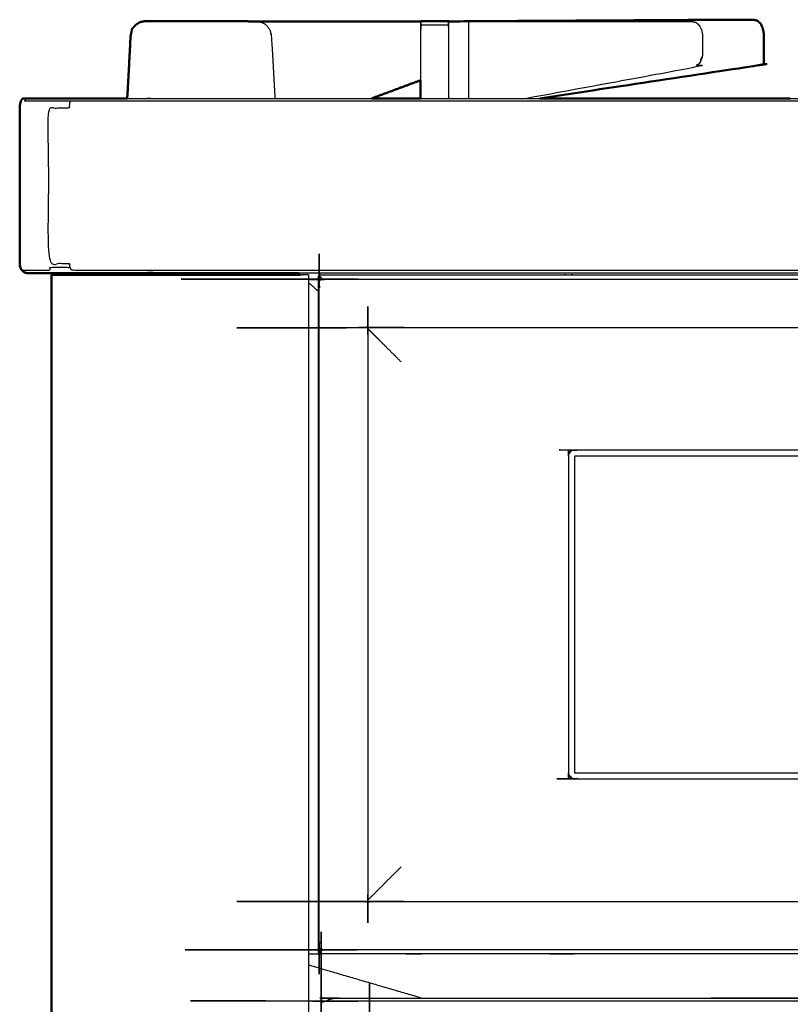
# Model space of a CAD drawing. Units: millimetres. Extents: x -100 to 102, y -101 to 101.
# Drawn here: x -99 to -81, y -30 to -8 of the extents above; entities that cross this region are included whole.
import ezdxf

# ---------------------------------------------------------------- set-up
doc = ezdxf.new("R2010")
doc.units = ezdxf.units.MM
doc.header["$MEASUREMENT"] = 0
doc.layers.add('PROIEZIONI 2D$Visible$Curves', color=7, linetype='Continuous', true_color=0x000000)
doc.layers.add('PROIEZIONI 2D$Visible$SceneSilhouetteCurves', color=7, linetype='Continuous', lineweight=50, true_color=0x000000)

msp = doc.modelspace()

# ---------------------------------------------------------------- linework, layer by layer
at = {"layer": 'PROIEZIONI 2D$Visible$Curves', "color": 18, "true_color": 0x000000}
for points, knots in [([(-82.23, -7.591), (-82.452, -7.591), (-82.675, -7.591), (-85.875, -7.61), (-89.075, -7.629)], [508, 508, 508, 509, 509, 509.987868, 509.987868, 509.987868]), ([(-96.319, -7.796), (-96.337, -7.874), (-96.355, -7.952), (-96.373, -8.3), (-96.391, -8.649)], [545, 545, 545, 546, 546, 546.478261, 546.478261, 546.478261]), ([(-96.319, -7.796), (-96.28, -7.752), (-96.241, -7.708), (-96.191, -7.676), (-96.142, -7.645), (-96.084, -7.634), (-96.027, -7.624)], [534.003159, 534.003159, 534.003159, 535, 535, 536, 536, 536.997709, 536.997709, 536.997709]), ([(-96.319, -7.796), (-96.28, -7.752), (-96.24, -7.709), (-96.191, -7.677), (-96.141, -7.646)], [557.003143, 557.003143, 557.003143, 558, 558, 559, 559, 559]), ([(-93.806, -7.627), (-94.055, -7.626), (-94.304, -7.624), (-95.165, -7.623), (-96.027, -7.622), (-96.084, -7.634), (-96.141, -7.645)], [540, 540, 540, 541, 541, 542, 542, 542.994078, 542.994078, 542.994078]), ([(-93.806, -7.627), (-93.653, -7.628), (-93.499, -7.628), (-93.499, -7.628), (-93.499, -7.628)], [236, 236, 236, 237, 237, 237.000472, 237.000472, 237.000472]), ([(-93.499, -7.628), (-93.414, -7.628), (-93.328, -7.628), (-92.261, -7.628), (-91.194, -7.629), (-90.483, -7.629), (-89.771, -7.629)], [561.824639, 561.824639, 561.824639, 562, 562, 563, 563, 563.680617, 563.680617, 563.680617]), ([(-89.771, -7.63), (-89.771, -7.628), (-89.771, -7.625), (-89.456, -7.625), (-89.142, -7.625), (-89.142, -7.628), (-89.142, -7.63)], [393.796283, 393.796283, 393.796283, 394, 394, 395, 395, 395.213334, 395.213334, 395.213334]), ([(-89.142, -7.63), (-89.135, -7.63), (-89.129, -7.63), (-89.12, -7.63), (-89.11, -7.63), (-89.092, -7.63), (-89.075, -7.63)], [490, 490, 490, 491, 491, 492, 492, 492.999919, 492.999919, 492.999919]), ([(-82.23, -7.591), (-82.184, -7.601), (-82.139, -7.611), (-82.101, -7.646), (-82.063, -7.681), (-82.037, -7.733), (-82.012, -7.785), (-82.001, -7.849), (-81.99, -7.912), (-81.99, -8.114), (-81.989, -8.316), (-81.989, -8.458), (-81.989, -8.6), (-82.069, -8.615), (-82.149, -8.631), (-84.611, -9.003), (-87.073, -9.375)], [0, 0, 0, 1, 1, 2, 2, 3, 3, 4, 4, 5, 5, 6, 6, 7, 7, 7.752572, 7.752572, 7.752572]), ([(-98.769, -9.375), (-98.778, -9.375), (-98.786, -9.375), (-98.802, -9.383), (-98.818, -9.392), (-98.832, -9.415), (-98.846, -9.438), (-98.855, -9.472), (-98.864, -9.506), (-98.867, -9.547), (-98.871, -9.588)], [158.236976, 158.236976, 158.236976, 159, 159, 160, 160, 161, 161, 162, 162, 163, 163, 163]), ([(-98.769, -9.375), (-98.73, -9.375), (-98.691, -9.375), (-98.584, -9.375), (-98.477, -9.375), (-98.305, -9.375), (-98.134, -9.375), (-97.905, -9.375), (-97.677, -9.375), (-97.403, -9.375), (-97.128, -9.375), (-96.822, -9.375), (-96.516, -9.375), (-96.474, -9.375), (-96.431, -9.375)], [212.002602, 212.002602, 212.002602, 213, 213, 214, 214, 215, 215, 216, 216, 217, 217, 218, 218, 218.130053, 218.130053, 218.130053]), ([(-92.55, -13.34), (-94.134, -13.34), (-95.718, -13.34), (-96.052, -13.34), (-96.385, -13.34), (-96.702, -13.34), (-97.018, -13.34), (-97.302, -13.34), (-97.586, -13.34), (-97.822, -13.34), (-98.058, -13.34), (-98.235, -13.34), (-98.411, -13.34), (-98.52, -13.34), (-98.628, -13.34), (-98.663, -13.34), (-98.697, -13.34), (-98.73, -13.331), (-98.764, -13.323), (-98.792, -13.3), (-98.82, -13.277), (-98.839, -13.243), (-98.857, -13.208), (-98.864, -13.168), (-98.871, -13.127), (-98.871, -11.357), (-98.871, -9.588), (-98.867, -9.547), (-98.863, -9.506), (-98.852, -9.472), (-98.841, -9.438), (-98.841, -9.437), (-98.841, -9.437)], [195.899825, 195.899825, 195.899825, 196, 196, 197, 197, 198, 198, 199, 199, 200, 200, 201, 201, 202, 202, 203, 203, 204, 204, 205, 205, 206, 206, 207, 207, 208, 208, 209, 209, 210, 210, 210.002209, 210.002209, 210.002209]), ([(-98.857, -13.208), (-98.838, -13.243), (-98.818, -13.277), (-98.79, -13.3), (-98.761, -13.323), (-98.726, -13.331), (-98.692, -13.34), (-98.692, -13.34), (-98.692, -13.34)], [165, 165, 165, 166, 166, 167, 167, 168, 168, 168.003837, 168.003837, 168.003837])]:
    msp.add_open_spline(points, degree=2, knots=knots, dxfattribs=at)
at = {"layer": 'PROIEZIONI 2D$Visible$Curves', "color": 18, "lineweight": -3, "true_color": 0x000000}
for points, knots in [([(-96.391, -8.648), (-96.371, -8.3), (-96.352, -7.952), (-96.336, -7.874), (-96.319, -7.796), (-96.319, -7.796), (-96.319, -7.796)], [555.520509, 555.520509, 555.520509, 556, 556, 557, 557, 557.003143, 557.003143, 557.003143]), ([(-93.499, -7.628), (-93.436, -7.64), (-93.373, -7.651), (-93.319, -7.686), (-93.266, -7.721), (-93.229, -7.773), (-93.193, -7.825), (-93.178, -7.889), (-93.162, -7.952), (-93.121, -8.664), (-93.08, -9.375)], [237.000472, 237.000472, 237.000472, 238, 238, 239, 239, 240, 240, 241, 241, 241.547128, 241.547128, 241.547128]), ([(-89.771, -7.63), (-89.774, -7.791), (-89.778, -7.952), (-89.778, -8.458), (-89.778, -8.964)], [507, 507, 507, 508, 508, 508.624603, 508.624603, 508.624603]), ([(-89.77, -9.375), (-89.771, -8.664), (-89.771, -7.952), (-89.771, -7.874), (-89.771, -7.796), (-89.771, -7.753), (-89.771, -7.709), (-89.771, -7.678), (-89.771, -7.647), (-89.771, -7.638), (-89.771, -7.63)], [389.023435, 389.023435, 389.023435, 390, 390, 391, 391, 392, 392, 393, 393, 393.796283, 393.796283, 393.796283]), ([(-89.135, -9.375), (-89.135, -8.664), (-89.135, -7.952), (-89.139, -7.791), (-89.142, -7.63)], [488.121799, 488.121799, 488.121799, 489, 489, 490, 490, 490]), ([(-89.142, -7.63), (-89.142, -7.638), (-89.142, -7.647), (-89.142, -7.678), (-89.142, -7.709), (-89.142, -7.753), (-89.142, -7.796), (-89.142, -7.874), (-89.142, -7.952), (-89.142, -8.34), (-89.142, -8.727)], [395.213334, 395.213334, 395.213334, 396, 396, 397, 397, 398, 398, 399, 399, 399.532106, 399.532106, 399.532106]), ([(-89.075, -7.63), (-89.075, -7.63), (-89.075, -7.63), (-89.057, -7.63), (-89.039, -7.63), (-88.985, -7.63), (-88.931, -7.63), (-88.866, -7.63), (-88.801, -7.63), (-88.747, -7.63), (-88.692, -7.63), (-86.156, -7.631), (-83.619, -7.631)], [492.999919, 492.999919, 492.999919, 493, 493, 494, 494, 495, 495, 496, 496, 497, 497, 498, 498, 498]), ([(-88.692, -7.63), (-88.69, -7.792), (-88.688, -7.953), (-88.688, -8.64), (-88.688, -9.328), (-88.688, -9.351), (-88.689, -9.375)], [0, 0, 0, 1, 1, 2, 2, 2.1618, 2.1618, 2.1618]), ([(-83.619, -7.631), (-83.573, -7.641), (-83.528, -7.651), (-83.49, -7.686), (-83.452, -7.721), (-83.426, -7.773), (-83.401, -7.825), (-83.39, -7.889), (-83.379, -7.952), (-83.379, -8.154), (-83.379, -8.356), (-83.382, -8.384), (-83.385, -8.412), (-83.418, -8.497), (-83.45, -8.582), (-83.494, -8.626), (-83.538, -8.671), (-85.451, -9.023), (-87.363, -9.375)], [0, 0, 0, 1, 1, 2, 2, 3, 3, 4, 4, 5, 5, 6, 6, 7, 7, 8, 8, 8.742125, 8.742125, 8.742125]), ([(-83.385, -8.412), (-83.388, -8.43), (-83.39, -8.449), (-83.42, -8.515), (-83.45, -8.582)], [5.60326, 5.60326, 5.60326, 6, 6, 7, 7, 7]), ([(-96.431, -9.375), (-96.148, -9.375), (-95.865, -9.375), (-93.375, -9.375), (-90.885, -9.375)], [218.130053, 218.130053, 218.130053, 219, 219, 219.156714, 219.156714, 219.156714]), ([(-7.208, -9.392), (-7.246, -9.392), (-7.285, -9.392), (-7.268, -9.415), (-7.251, -9.438), (-7.361, -9.438), (-7.471, -9.438), (-7.647, -9.438), (-7.824, -9.438), (-8.059, -9.438), (-8.294, -9.438), (-8.575, -9.438), (-8.857, -9.438), (-9.17, -9.438), (-9.484, -9.438), (-9.816, -9.438), (-10.147, -9.438), (-25.52, -9.438), (-40.893, -9.438), (-43.083, -9.438), (-45.272, -9.438), (-52.977, -9.438), (-60.682, -9.438), (-62.383, -9.438), (-64.084, -9.438), (-79.977, -9.438), (-95.869, -9.438), (-96.2, -9.438), (-96.532, -9.438), (-96.846, -9.438), (-97.159, -9.438), (-97.441, -9.438), (-97.722, -9.438), (-97.957, -9.438), (-98.192, -9.438), (-98.369, -9.438), (-98.545, -9.438), (-98.655, -9.438), (-98.765, -9.438), (-98.748, -9.415), (-98.731, -9.392), (-98.77, -9.392), (-98.808, -9.392)], [0, 0, 0, 1, 1, 2, 2, 3, 3, 4, 4, 5, 5, 6, 6, 7, 7, 8, 8, 9, 9, 10, 10, 11, 11, 12, 12, 13, 13, 14, 14, 15, 15, 16, 16, 17, 17, 18, 18, 19, 19, 20, 20, 21, 21, 21]), ([(-97.729, -13.208), (-97.735, -13.168), (-97.741, -13.127), (-97.979, -13.127), (-98.216, -13.127), (-98.216, -11.357), (-98.216, -9.588), (-97.979, -9.588), (-97.741, -9.588), (-97.739, -9.547), (-97.736, -9.506), (-97.729, -9.472), (-97.722, -9.438)], [0, 0, 0, 1, 1, 2, 2, 3, 3, 4, 4, 5, 5, 6, 6, 6]), ([(-92.046, -28.655), (-92.052, -28.659), (-92.057, -28.663), (-92.062, -28.663), (-92.067, -28.664), (-92.07, -28.66), (-92.073, -28.657), (-92.074, -28.65), (-92.075, -28.643), (-92.075, -21.079), (-92.075, -13.515), (-92.074, -13.508), (-92.073, -13.502), (-92.07, -13.498), (-92.067, -13.495), (-92.062, -13.495), (-92.057, -13.495), (-92.052, -13.499), (-92.046, -13.503)], [25, 25, 25, 26, 26, 27, 27, 28, 28, 29, 29, 30, 30, 31, 31, 32, 32, 33, 33, 33.986879, 33.986879, 33.986879]), ([(-7.196, -13.277), (-7.233, -13.277), (-7.27, -13.277), (-7.38, -13.277), (-7.49, -13.277), (-7.668, -13.277), (-7.846, -13.277), (-7.829, -13.243), (-7.812, -13.208), (-8.049, -13.208), (-8.287, -13.208), (-8.304, -13.243), (-8.32, -13.277), (-8.605, -13.277), (-8.889, -13.277), (-9.206, -13.277), (-9.523, -13.277), (-9.856, -13.277), (-10.19, -13.277), (-25.542, -13.277), (-40.893, -13.277), (-43.083, -13.277), (-45.272, -13.277), (-52.977, -13.277), (-60.682, -13.277), (-62.383, -13.277), (-64.084, -13.277), (-79.955, -13.277), (-95.826, -13.277), (-96.16, -13.277), (-96.493, -13.277), (-96.81, -13.277), (-97.127, -13.277), (-97.411, -13.277), (-97.696, -13.277), (-97.712, -13.243), (-97.729, -13.208), (-97.967, -13.208), (-98.204, -13.208), (-98.187, -13.243), (-98.17, -13.277), (-98.348, -13.277), (-98.526, -13.277), (-98.636, -13.277), (-98.746, -13.277), (-98.783, -13.277), (-98.82, -13.277)], [0, 0, 0, 1, 1, 2, 2, 3, 3, 4, 4, 5, 5, 6, 6, 7, 7, 8, 8, 9, 9, 10, 10, 11, 11, 12, 12, 13, 13, 14, 14, 15, 15, 16, 16, 17, 17, 18, 18, 19, 19, 20, 20, 21, 21, 22, 22, 23, 23, 23]), ([(-92.094, -28.729), (-92.094, -26.842), (-92.094, -24.955), (-92.094, -24.82), (-92.094, -24.686), (-92.094, -21.075), (-92.094, -17.465), (-92.094, -17.33), (-92.094, -17.195), (-92.094, -15.308), (-92.094, -13.421), (-92.087, -13.405), (-92.08, -13.389), (-92.064, -13.382), (-92.048, -13.375), (-89.311, -13.375), (-86.574, -13.375), (-86.439, -13.375), (-86.304, -13.375), (-80.594, -13.375), (-74.883, -13.375), (-74.749, -13.375), (-74.614, -13.375), (-70.534, -13.375), (-66.454, -13.375)], [15, 15, 15, 16, 16, 17, 17, 18, 18, 19, 19, 20, 20, 21, 21, 22, 22, 23, 23, 24, 24, 25, 25, 26, 26, 26.134255, 26.134255, 26.134255]), ([(-39.505, -13.375), (-26.671, -13.375), (-13.837, -13.375), (-13.821, -13.382), (-13.805, -13.389), (-13.799, -13.405), (-13.792, -13.421), (-13.792, -15.308), (-13.792, -17.195), (-13.792, -17.33), (-13.792, -17.465), (-13.792, -21.075), (-13.792, -24.686), (-13.792, -24.82), (-13.792, -24.955), (-13.792, -26.842), (-13.792, -28.729), (-13.799, -28.745), (-13.805, -28.762), (-13.821, -28.768), (-13.837, -28.775), (-44.225, -28.775), (-74.614, -28.775), (-74.749, -28.775), (-74.883, -28.775), (-80.594, -28.775), (-86.304, -28.775), (-86.439, -28.775), (-86.574, -28.775), (-89.311, -28.775), (-92.048, -28.775), (-92.064, -28.768), (-92.08, -28.762), (-92.087, -28.745), (-92.094, -28.729)], [26.577666, 26.577666, 26.577666, 27, 27, 28, 28, 29, 29, 30, 30, 31, 31, 32, 32, 33, 33, 34, 34, 35, 35, 36, 36, 37, 37, 38, 38, 39, 39, 40, 40, 41, 41, 42, 42, 43, 43, 43]), ([(-92.003, -13.475), (-92.016, -13.46), (-92.029, -13.445), (-92.048, -13.425), (-92.066, -13.405), (-92.073, -13.397), (-92.08, -13.389)], [12.488735, 12.488735, 12.488735, 13, 13, 14, 14, 15, 15, 15]), ([(-92.046, -13.503), (-92.05, -13.498), (-92.054, -13.492), (-92.054, -13.488), (-92.055, -13.483), (-92.051, -13.48), (-92.048, -13.477), (-92.041, -13.476), (-92.034, -13.475), (-52.964, -13.475), (-13.895, -13.475), (-13.888, -13.476), (-13.881, -13.477), (-13.878, -13.48), (-13.874, -13.483), (-13.875, -13.488), (-13.875, -13.492), (-13.879, -13.498), (-13.883, -13.503)], [-3.983009, -3.983009, -3.983009, -3, -3, -2, -2, -1, -1, 0, 0, 1, 1, 2, 2, 3, 3, 4, 4, 5, 5, 5]), ([(-90.998, -14.552), (-90.994, -14.557), (-90.989, -14.563), (-90.985, -14.57), (-90.982, -14.577), (-90.979, -14.585), (-90.977, -14.593), (-90.976, -14.6), (-90.975, -14.607), (-90.975, -21.079), (-90.975, -27.551), (-90.976, -27.559), (-90.977, -27.566), (-90.979, -27.573), (-90.982, -27.581), (-90.985, -27.588), (-90.989, -27.596), (-90.994, -27.601), (-90.998, -27.607)], [-1, -1, -1, 0, 0, 1, 1, 2, 2, 3, 3, 4, 4, 5, 5, 6, 6, 7, 7, 8, 8, 8]), ([(-14.931, -14.552), (-14.937, -14.556), (-14.942, -14.56), (-14.95, -14.564), (-14.957, -14.568), (-14.965, -14.57), (-14.972, -14.573), (-14.979, -14.574), (-14.987, -14.575), (-52.964, -14.575), (-90.942, -14.575), (-90.949, -14.574), (-90.957, -14.573), (-90.964, -14.57), (-90.972, -14.568), (-90.979, -14.564), (-90.987, -14.56), (-90.992, -14.556), (-90.998, -14.552)], [-1, -1, -1, 0, 0, 1, 1, 2, 2, 3, 3, 4, 4, 5, 5, 6, 6, 7, 7, 8, 8, 8]), ([(-90.219, -15.35), (-90.302, -15.267), (-90.385, -15.184), (-90.46, -15.108), (-90.536, -15.033), (-90.601, -14.968), (-90.666, -14.903), (-90.719, -14.85), (-90.772, -14.797), (-90.812, -14.757), (-90.851, -14.718), (-90.875, -14.694), (-90.9, -14.669), (-90.906, -14.664), (-90.911, -14.658), (-90.941, -14.628), (-90.971, -14.598), (-90.974, -14.595), (-90.977, -14.592)], [0, 0, 0, 1, 1, 2, 2, 3, 3, 4, 4, 5, 5, 6, 6, 7, 7, 8, 8, 8.089726, 8.089726, 8.089726]), ([(-86.404, -17.433), (-86.39, -17.413), (-86.376, -17.393), (-86.38, -17.389), (-86.384, -17.385), (-86.362, -17.37), (-86.34, -17.355), (-86.315, -17.35), (-86.289, -17.345), (-80.594, -17.345), (-74.898, -17.345), (-74.873, -17.35), (-74.847, -17.355), (-74.825, -17.37), (-74.803, -17.385)], [0, 0, 0, 1, 1, 2, 2, 3, 3, 4, 4, 5, 5, 6, 6, 7, 7, 7]), ([(-86.384, -17.385), (-86.399, -17.407), (-86.414, -17.429), (-86.419, -17.454), (-86.424, -17.48), (-86.424, -21.075), (-86.424, -24.671), (-86.419, -24.696), (-86.414, -24.722), (-86.399, -24.744), (-86.384, -24.766)], [0, 0, 0, 1, 1, 2, 2, 3, 3, 4, 4, 5, 5, 5]), ([(-86.376, -24.758), (-86.38, -24.762), (-86.384, -24.766), (-86.362, -24.781), (-86.34, -24.796), (-86.315, -24.801), (-86.289, -24.806), (-80.594, -24.806), (-74.898, -24.806), (-74.873, -24.801), (-74.847, -24.796), (-74.825, -24.781), (-74.803, -24.766), (-74.807, -24.762), (-74.811, -24.758), (-74.831, -24.772), (-74.851, -24.785)], [0, 0, 0, 1, 1, 2, 2, 3, 3, 4, 4, 5, 5, 6, 6, 7, 7, 8, 8, 8]), ([(-86.336, -24.785), (-86.356, -24.772), (-86.376, -24.758), (-86.39, -24.738), (-86.404, -24.718)], [0, 0, 0, 1, 1, 2, 2, 2]), ([(-92.003, -70.661), (-92.008, -70.665), (-92.014, -70.669), (-92.019, -70.669), (-92.023, -70.669), (-92.026, -70.666), (-92.029, -70.662), (-92.031, -70.656), (-92.032, -70.649), (-92.032, -50.265), (-92.032, -29.882), (-92.03, -29.875), (-92.029, -29.868), (-92.026, -29.865), (-92.023, -29.861), (-92.019, -29.862), (-92.014, -29.862), (-92.008, -29.866), (-92.003, -29.87)], [31, 31, 31, 32, 32, 33, 33, 34, 34, 35, 35, 36, 36, 37, 37, 38, 38, 39, 39, 40, 40, 40]), ([(-90.975, -27.557), (-90.973, -27.555), (-90.971, -27.552), (-90.941, -27.523), (-90.911, -27.493), (-90.906, -27.487), (-90.9, -27.481), (-90.875, -27.457), (-90.851, -27.433), (-90.812, -27.394), (-90.772, -27.354), (-90.719, -27.301), (-90.666, -27.248), (-90.601, -27.183), (-90.536, -27.117), (-90.46, -27.042), (-90.385, -26.967), (-90.302, -26.884), (-90.219, -26.801)], [6.930272, 6.930272, 6.930272, 7, 7, 8, 8, 9, 9, 10, 10, 11, 11, 12, 12, 13, 13, 14, 14, 15, 15, 15]), ([(-90.998, -27.607), (-90.992, -27.603), (-90.987, -27.598), (-90.979, -27.594), (-90.972, -27.591), (-90.964, -27.588), (-90.957, -27.586), (-90.95, -27.585), (-90.942, -27.584), (-52.964, -27.584), (-14.987, -27.584), (-14.979, -27.585), (-14.972, -27.586), (-14.965, -27.588), (-14.957, -27.591), (-14.95, -27.594), (-14.942, -27.598), (-14.937, -27.603), (-14.931, -27.607)], [-1, -1, -1, 0, 0, 1, 1, 2, 2, 3, 3, 4, 4, 5, 5, 6, 6, 7, 7, 8, 8, 8]), ([(-90.955, -30.918), (-90.95, -30.924), (-90.946, -30.929), (-90.942, -30.937), (-90.938, -30.944), (-90.936, -30.952), (-90.933, -30.959), (-90.932, -30.967), (-90.932, -30.974), (-90.932, -50.265), (-90.932, -69.557), (-90.933, -69.564), (-90.933, -69.571), (-90.936, -69.579), (-90.938, -69.587), (-90.942, -69.594), (-90.946, -69.601), (-90.95, -69.607), (-90.955, -69.613)], [1, 1, 1, 2, 2, 3, 3, 4, 4, 5, 5, 6, 6, 7, 7, 8, 8, 9, 9, 10, 10, 10]), ([(-13.883, -28.655), (-13.879, -28.661), (-13.875, -28.666), (-13.875, -28.671), (-13.874, -28.676), (-13.878, -28.679), (-13.881, -28.682), (-13.888, -28.683), (-13.895, -28.684), (-52.965, -28.684), (-92.034, -28.684), (-92.041, -28.683), (-92.048, -28.682), (-92.051, -28.679), (-92.055, -28.676), (-92.054, -28.671), (-92.054, -28.666), (-92.05, -28.661), (-92.046, -28.655)], [11, 11, 11, 12, 12, 13, 13, 14, 14, 15, 15, 16, 16, 17, 17, 18, 18, 19, 19, 20, 20, 20]), ([(-92.08, -28.762), (-92.073, -28.754), (-92.066, -28.746), (-92.048, -28.726), (-92.029, -28.706), (-92.02, -28.695), (-92.01, -28.684)], [0, 0, 0, 1, 1, 2, 2, 2.379921, 2.379921, 2.379921]), ([(-92.003, -29.87), (-92.007, -29.864), (-92.011, -29.859), (-92.011, -29.854), (-92.011, -29.85), (-92.008, -29.846), (-92.004, -29.843), (-91.998, -29.842), (-91.991, -29.841), (-52.943, -29.841), (-13.895, -29.841), (-13.888, -29.842), (-13.881, -29.843), (-13.878, -29.846), (-13.874, -29.85), (-13.875, -29.854), (-13.875, -29.859), (-13.879, -29.864), (-13.882, -29.87)], [-3.98549, -3.98549, -3.98549, -3, -3, -2, -2, -1, -1, 0, 0, 1, 1, 2, 2, 3, 3, 4, 4, 4.971263, 4.971263, 4.971263]), ([(-91.91, -29.841), (-91.889, -29.828), (-91.869, -29.815), (-91.826, -29.8), (-91.784, -29.785), (-91.739, -29.78), (-91.694, -29.775), (-86.808, -29.775), (-81.921, -29.775), (-81.779, -29.775), (-81.636, -29.775), (-81.492, -29.775), (-81.348, -29.775), (-81.228, -29.775), (-81.107, -29.775), (-80.978, -29.775), (-80.849, -29.775), (-52.946, -29.775), (-25.043, -29.775), (-24.914, -29.775), (-24.785, -29.775), (-24.665, -29.775), (-24.545, -29.775), (-24.401, -29.775), (-24.257, -29.775), (-24.107, -29.775), (-23.957, -29.775), (-19.078, -29.775), (-14.199, -29.775), (-14.154, -29.78), (-14.109, -29.785), (-14.067, -29.8), (-14.024, -29.815), (-14.003, -29.828), (-13.983, -29.841)], [-29.535984, -29.535984, -29.535984, -29, -29, -28, -28, -27, -27, -26, -26, -25, -25, -24, -24, -23, -23, -22, -22, -21, -21, -20, -20, -19, -19, -18, -18, -17, -17, -16, -16, -15, -15, -14, -14, -13.45929, -13.45929, -13.45929])]:
    msp.add_open_spline(points, degree=2, knots=knots, dxfattribs=at)
at = {"layer": 'PROIEZIONI 2D$Visible$Curves', "color": 18, "true_color": 0x000000}
for points in [[(-96.027, -7.622), (-96.027, -7.623), (-96.027, -7.624)], [(-89.075, -7.629), (-89.075, -7.629), (-89.075, -7.629)], [(-96.432, -9.375), (-96.411, -9.012), (-96.391, -8.649)], [(-89.777, -8.964), (-90.331, -9.169), (-90.885, -9.375)], [(-89.778, -8.964), (-89.778, -9.17), (-89.778, -9.375)], [(-90.885, -9.375), (-90.331, -9.375), (-89.777, -9.375)], [(-87.073, -9.375), (-84.231, -9.375), (-81.389, -9.375)], [(-98.153, -87.375), (-98.153, -50.375), (-98.153, -13.375)], [(-98.09, -13.375), (-98.121, -13.375), (-98.153, -13.375)], [(-97.905, -13.375), (-97.998, -13.375), (-98.09, -13.375)], [(-97.607, -13.375), (-97.756, -13.375), (-97.905, -13.375)], [(-97.211, -13.375), (-97.409, -13.375), (-97.607, -13.375)], [(-96.737, -13.375), (-96.974, -13.375), (-97.211, -13.375)], [(-96.209, -13.375), (-96.473, -13.375), (-96.737, -13.375)], [(-95.653, -13.375), (-95.931, -13.375), (-96.209, -13.375)], [(-95.653, -13.375), (-94.081, -13.375), (-92.51, -13.375)], [(-92.55, -13.34), (-92.53, -13.358), (-92.51, -13.376)]]:
    msp.add_open_spline(points, degree=2, dxfattribs=at)
at = {"layer": 'PROIEZIONI 2D$Visible$Curves', "color": 18, "lineweight": -3, "true_color": 0x000000}
for points in [[(-89.771, -7.709), (-89.456, -7.709), (-89.142, -7.709)], [(-82.66, -7.594), (-82.445, -7.593), (-82.23, -7.591)], [(-89.777, -9.375), (-88.425, -9.375), (-87.073, -9.375)], [(-81.389, -9.375), (-79.431, -9.375), (-77.473, -9.375)], [(-66.415, -13.34), (-79.482, -13.34), (-92.55, -13.34)], [(-92.51, -13.375), (-92.486, -13.375), (-92.461, -13.375)], [(-92.404, -13.375), (-92.433, -13.375), (-92.461, -13.375)], [(-92.367, -13.375), (-92.386, -13.375), (-92.404, -13.375)], [(-92.335, -13.375), (-92.351, -13.375), (-92.367, -13.375)], [(-92.323, -13.375), (-92.329, -13.375), (-92.335, -13.375)], [(-92.323, -13.375), (-92.323, -50.375), (-92.323, -87.375)], [(-92.08, -13.389), (-92.081, -13.389), (-92.081, -13.389)], [(-92.323, -13.545), (-92.208, -13.649), (-92.094, -13.753)], [(-90.982, -14.577), (-90.985, -14.57), (-90.989, -14.563)], [(-74.904, -17.486), (-80.594, -17.486), (-86.283, -17.486)], [(-86.283, -17.486), (-86.283, -21.078), (-86.283, -24.67)], [(-86.283, -24.67), (-80.594, -24.67), (-74.904, -24.67)], [(-92.323, -28.775), (-92.186, -28.775), (-92.048, -28.775)], [(-92.08, -28.762), (-92.08, -28.762), (-92.08, -28.762)], [(-89.76, -29.775), (-91.041, -29.401), (-92.323, -29.027)]]:
    msp.add_open_spline(points, degree=2, dxfattribs=at)
at = {"layer": 'PROIEZIONI 2D$Visible$SceneSilhouetteCurves', "color": 18, "true_color": 0x000000}
for points, knots in [([(-82.23, -7.591), (-82.452, -7.591), (-82.675, -7.591), (-85.875, -7.61), (-89.075, -7.629)], [508, 508, 508, 509, 509, 509.987868, 509.987868, 509.987868]), ([(-96.319, -7.796), (-96.337, -7.874), (-96.355, -7.952), (-96.373, -8.3), (-96.391, -8.649)], [545, 545, 545, 546, 546, 546.478261, 546.478261, 546.478261]), ([(-96.319, -7.796), (-96.28, -7.752), (-96.241, -7.708), (-96.191, -7.676), (-96.142, -7.645), (-96.084, -7.634), (-96.027, -7.624)], [534.003159, 534.003159, 534.003159, 535, 535, 536, 536, 536.997709, 536.997709, 536.997709]), ([(-96.319, -7.796), (-96.28, -7.752), (-96.24, -7.709), (-96.191, -7.677), (-96.141, -7.646)], [557.003143, 557.003143, 557.003143, 558, 558, 559, 559, 559]), ([(-93.806, -7.627), (-94.055, -7.626), (-94.304, -7.624), (-95.165, -7.623), (-96.027, -7.622), (-96.084, -7.634), (-96.141, -7.645)], [540, 540, 540, 541, 541, 542, 542, 542.994078, 542.994078, 542.994078]), ([(-93.806, -7.627), (-93.653, -7.628), (-93.499, -7.628), (-93.499, -7.628), (-93.499, -7.628)], [236, 236, 236, 237, 237, 237.000472, 237.000472, 237.000472]), ([(-93.499, -7.628), (-93.414, -7.628), (-93.328, -7.628), (-92.261, -7.628), (-91.194, -7.629), (-90.483, -7.629), (-89.771, -7.629)], [561.824639, 561.824639, 561.824639, 562, 562, 563, 563, 563.680617, 563.680617, 563.680617]), ([(-89.771, -7.63), (-89.771, -7.628), (-89.771, -7.625), (-89.456, -7.625), (-89.142, -7.625), (-89.142, -7.628), (-89.142, -7.63)], [393.796283, 393.796283, 393.796283, 394, 394, 395, 395, 395.213334, 395.213334, 395.213334]), ([(-89.142, -7.63), (-89.135, -7.63), (-89.129, -7.63), (-89.12, -7.63), (-89.11, -7.63), (-89.092, -7.63), (-89.075, -7.63)], [490, 490, 490, 491, 491, 492, 492, 492.999919, 492.999919, 492.999919]), ([(-82.23, -7.591), (-82.184, -7.601), (-82.139, -7.611), (-82.101, -7.646), (-82.063, -7.681), (-82.037, -7.733), (-82.012, -7.785), (-82.001, -7.849), (-81.99, -7.912), (-81.99, -8.114), (-81.989, -8.316), (-81.989, -8.458), (-81.989, -8.6), (-82.069, -8.615), (-82.149, -8.631), (-84.611, -9.003), (-87.073, -9.375)], [0, 0, 0, 1, 1, 2, 2, 3, 3, 4, 4, 5, 5, 6, 6, 7, 7, 7.752572, 7.752572, 7.752572]), ([(-98.769, -9.375), (-98.778, -9.375), (-98.786, -9.375), (-98.802, -9.383), (-98.818, -9.392), (-98.832, -9.415), (-98.846, -9.438), (-98.855, -9.472), (-98.864, -9.506), (-98.867, -9.547), (-98.871, -9.588)], [158.236976, 158.236976, 158.236976, 159, 159, 160, 160, 161, 161, 162, 162, 163, 163, 163]), ([(-98.769, -9.375), (-98.73, -9.375), (-98.691, -9.375), (-98.584, -9.375), (-98.477, -9.375), (-98.305, -9.375), (-98.134, -9.375), (-97.905, -9.375), (-97.677, -9.375), (-97.403, -9.375), (-97.128, -9.375), (-96.822, -9.375), (-96.516, -9.375), (-96.474, -9.375), (-96.431, -9.375)], [212.002602, 212.002602, 212.002602, 213, 213, 214, 214, 215, 215, 216, 216, 217, 217, 218, 218, 218.130053, 218.130053, 218.130053]), ([(-92.55, -13.34), (-94.134, -13.34), (-95.718, -13.34), (-96.052, -13.34), (-96.385, -13.34), (-96.702, -13.34), (-97.018, -13.34), (-97.302, -13.34), (-97.586, -13.34), (-97.822, -13.34), (-98.058, -13.34), (-98.235, -13.34), (-98.411, -13.34), (-98.52, -13.34), (-98.628, -13.34), (-98.663, -13.34), (-98.697, -13.34), (-98.73, -13.331), (-98.764, -13.323), (-98.792, -13.3), (-98.82, -13.277), (-98.839, -13.243), (-98.857, -13.208), (-98.864, -13.168), (-98.871, -13.127), (-98.871, -11.357), (-98.871, -9.588), (-98.867, -9.547), (-98.863, -9.506), (-98.852, -9.472), (-98.841, -9.438), (-98.841, -9.437), (-98.841, -9.437)], [195.899825, 195.899825, 195.899825, 196, 196, 197, 197, 198, 198, 199, 199, 200, 200, 201, 201, 202, 202, 203, 203, 204, 204, 205, 205, 206, 206, 207, 207, 208, 208, 209, 209, 210, 210, 210.002209, 210.002209, 210.002209]), ([(-98.857, -13.208), (-98.838, -13.243), (-98.818, -13.277), (-98.79, -13.3), (-98.761, -13.323), (-98.726, -13.331), (-98.692, -13.34), (-98.692, -13.34), (-98.692, -13.34)], [165, 165, 165, 166, 166, 167, 167, 168, 168, 168.003837, 168.003837, 168.003837])]:
    msp.add_open_spline(points, degree=2, knots=knots, dxfattribs=at)
for points in [[(-96.027, -7.622), (-96.027, -7.623), (-96.027, -7.624)], [(-89.075, -7.629), (-89.075, -7.629), (-89.075, -7.629)], [(-96.432, -9.375), (-96.411, -9.012), (-96.391, -8.649)], [(-89.777, -8.964), (-90.331, -9.169), (-90.885, -9.375)], [(-89.778, -8.964), (-89.778, -9.17), (-89.778, -9.375)], [(-90.885, -9.375), (-90.331, -9.375), (-89.777, -9.375)], [(-87.073, -9.375), (-84.231, -9.375), (-81.389, -9.375)], [(-98.153, -87.375), (-98.153, -50.375), (-98.153, -13.375)], [(-98.09, -13.375), (-98.121, -13.375), (-98.153, -13.375)], [(-97.905, -13.375), (-97.998, -13.375), (-98.09, -13.375)], [(-97.607, -13.375), (-97.756, -13.375), (-97.905, -13.375)], [(-97.211, -13.375), (-97.409, -13.375), (-97.607, -13.375)], [(-96.737, -13.375), (-96.974, -13.375), (-97.211, -13.375)], [(-96.209, -13.375), (-96.473, -13.375), (-96.737, -13.375)], [(-95.653, -13.375), (-95.931, -13.375), (-96.209, -13.375)], [(-95.653, -13.375), (-94.081, -13.375), (-92.51, -13.375)], [(-92.55, -13.34), (-92.53, -13.358), (-92.51, -13.376)]]:
    msp.add_open_spline(points, degree=2, dxfattribs=at)

doc.saveas('drawing.dxf')
